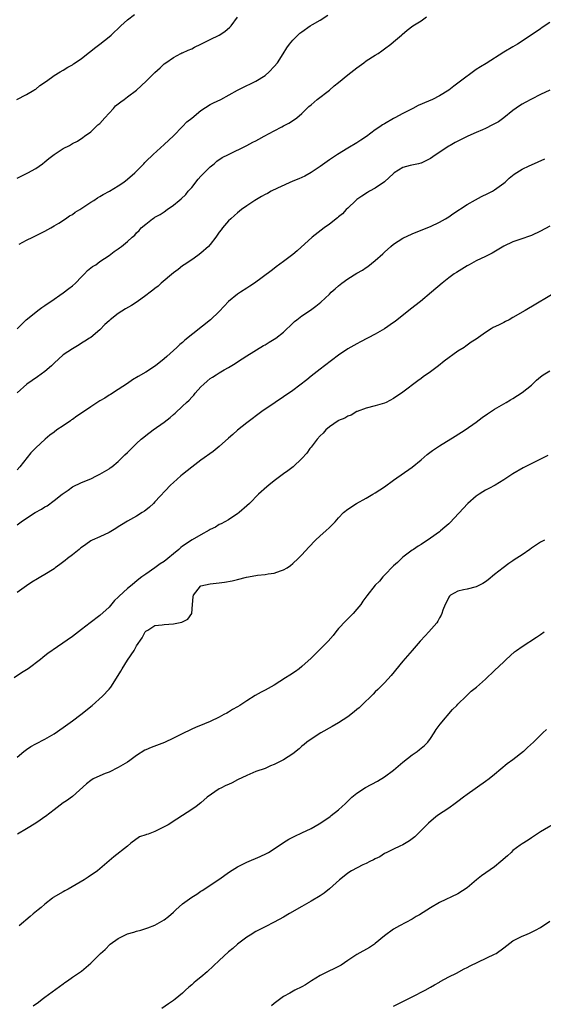
# Model space of a CAD drawing. Units: inches. Extents: x 2595000 to 2598000, y 1530000 to 1533000.
# Drawn here: x 2596142 to 2596256, y 1531986 to 1532200 of the extents above; entities that cross this region are included whole.
import ezdxf

# ---------------------------------------------------------------- set-up
doc = ezdxf.new("R2010")
doc.units = ezdxf.units.IN
doc.header["$MEASUREMENT"] = 0
doc.layers.add('LD25951530_10ft', color=82, linetype='Continuous')

msp = doc.modelspace()

# ---------------------------------------------------------------- linework, layer by layer
at = {"layer": 'LD25951530_10ft'}
for points, elevation in [([(2596140.91, 1532183), (2596143, 1532184.1), (2596144.63, 1532185), (2596144.84, 1532185.16), (2596145, 1532185.27), (2596145.94, 1532186.06), (2596147.37, 1532187), (2596149, 1532188.21), (2596150.36, 1532189), (2596151, 1532189.34), (2596151.99, 1532190.01), (2596153, 1532190.52), (2596153.26, 1532190.74), (2596153.62, 1532191), (2596155, 1532191.94), (2596156.71, 1532193.29), (2596157, 1532193.5), (2596157.83, 1532194.17), (2596158.98, 1532195), (2596161, 1532196.6), (2596161.46, 1532197), (2596163.53, 1532199), (2596165, 1532200.35), (2596166.51, 1532201.49)], 7640), ([(2596141, 1532133.03), (2596142.96, 1532135), (2596145, 1532136.66), (2596145.46, 1532137), (2596146.32, 1532137.68), (2596147, 1532138.08), (2596147.53, 1532138.47), (2596148.33, 1532139), (2596151, 1532140.85), (2596152.19, 1532141.81), (2596153, 1532142.38), (2596153.66, 1532143), (2596155, 1532144.38), (2596155.64, 1532145), (2596156.27, 1532145.73), (2596157.41, 1532146.59), (2596158.12, 1532147), (2596159, 1532147.72), (2596161.05, 1532149), (2596162.11, 1532149.89), (2596163, 1532150.47), (2596163.29, 1532150.71), (2596163.72, 1532151), (2596165, 1532152.02), (2596166.06, 1532153), (2596166.57, 1532153.43), (2596167, 1532153.91), (2596167.55, 1532154.45), (2596168.02, 1532155), (2596169, 1532155.85), (2596170.46, 1532157), (2596170.81, 1532157.19), (2596171, 1532157.32), (2596172.1, 1532157.9), (2596173, 1532158.53), (2596173.63, 1532159), (2596175, 1532159.94), (2596176.25, 1532161), (2596176.67, 1532161.33), (2596177.7, 1532162.3), (2596178.25, 1532163), (2596179, 1532163.85), (2596180.4, 1532165.6), (2596181, 1532166.26), (2596183, 1532168.33), (2596183.86, 1532169), (2596184.46, 1532169.54), (2596185.67, 1532170.33), (2596187, 1532171), (2596191, 1532172.95), (2596192.32, 1532173.68), (2596193, 1532174), (2596193.65, 1532174.35), (2596194.77, 1532175), (2596197, 1532176.19), (2596198.62, 1532177), (2596199, 1532177.22), (2596200.18, 1532177.82), (2596201.4, 1532178.6), (2596201.93, 1532179), (2596203, 1532179.9), (2596204.54, 1532181.46), (2596205, 1532181.83), (2596206.37, 1532183), (2596209, 1532185.02), (2596210.06, 1532185.94), (2596211, 1532186.69), (2596213, 1532188.32), (2596215, 1532189.9), (2596216.51, 1532191), (2596217, 1532191.38), (2596219, 1532192.66), (2596219.6, 1532193), (2596220.4, 1532193.6), (2596221, 1532193.99), (2596222.42, 1532195), (2596223, 1532195.55), (2596224.7, 1532197), (2596224.85, 1532197.15), (2596225.94, 1532198.06), (2596227.2, 1532199), (2596229, 1532200.13), (2596230.16, 1532201)], 7670), ([(2596141, 1532165.85), (2596143, 1532166.88), (2596143.27, 1532167), (2596145, 1532167.99), (2596146.5, 1532169), (2596147, 1532169.38), (2596147.87, 1532170.13), (2596149, 1532171.01), (2596151, 1532172.31), (2596152.34, 1532173), (2596153, 1532173.38), (2596154.08, 1532173.92), (2596155.29, 1532174.71), (2596155.66, 1532175), (2596157, 1532175.97), (2596158.09, 1532177), (2596158.57, 1532177.43), (2596159, 1532177.79), (2596160.05, 1532179), (2596161, 1532179.98), (2596161.93, 1532181), (2596162.42, 1532181.58), (2596163, 1532182.02), (2596163.53, 1532182.47), (2596164.29, 1532183), (2596165, 1532183.6), (2596166.94, 1532185), (2596169.05, 1532186.95), (2596171, 1532188.87), (2596172.1, 1532189.9), (2596173, 1532190.72), (2596173.35, 1532191), (2596175, 1532192.11), (2596176.6, 1532193), (2596176.87, 1532193.13), (2596177, 1532193.17), (2596178.24, 1532193.76), (2596179, 1532194.04), (2596179.64, 1532194.36), (2596181.01, 1532195.01), (2596183, 1532196.03), (2596185, 1532196.98), (2596186.19, 1532197.81), (2596187.29, 1532198.71), (2596187.6, 1532199), (2596189, 1532200.88)], 7650), ([(2596141.44, 1532151.44), (2596143, 1532152.31), (2596144.4, 1532153), (2596144.79, 1532153.21), (2596147, 1532154.31), (2596148.27, 1532155), (2596149, 1532155.43), (2596150.08, 1532156.08), (2596151.51, 1532157), (2596152.38, 1532157.62), (2596153, 1532157.97), (2596153.59, 1532158.41), (2596154.6, 1532159), (2596157, 1532160.6), (2596157.67, 1532161), (2596158.47, 1532161.53), (2596159, 1532161.82), (2596159.73, 1532162.27), (2596161.08, 1532163), (2596163, 1532164.21), (2596164.19, 1532165), (2596165, 1532165.65), (2596166.57, 1532167), (2596168.55, 1532169), (2596168.75, 1532169.25), (2596169, 1532169.46), (2596170.57, 1532171), (2596173, 1532173.21), (2596175, 1532175.1), (2596177, 1532177.07), (2596177.91, 1532178.09), (2596179, 1532178.94), (2596181, 1532180.58), (2596183, 1532181.88), (2596183.74, 1532182.26), (2596185.32, 1532183), (2596188.99, 1532185.01), (2596190.3, 1532185.7), (2596191, 1532186.01), (2596191.66, 1532186.34), (2596193, 1532186.95), (2596195, 1532188.23), (2596195.91, 1532189), (2596197, 1532190.16), (2596197.67, 1532191), (2596198.91, 1532192.91), (2596199.75, 1532194.25), (2596200.28, 1532195), (2596201, 1532195.88), (2596202.09, 1532197), (2596202.57, 1532197.43), (2596203, 1532197.75), (2596204.81, 1532199), (2596205.32, 1532199.32), (2596207, 1532200.29), (2596208.63, 1532201.37)], 7660), ([(2596257, 1532199.73), (2596255.37, 1532198.63), (2596255, 1532198.36), (2596252.99, 1532197), (2596249.97, 1532195), (2596249, 1532194.46), (2596247, 1532193.26), (2596243.15, 1532190.85), (2596241.9, 1532190.1), (2596241, 1532189.49), (2596240.68, 1532189.32), (2596237.55, 1532187), (2596237, 1532186.53), (2596236.11, 1532185.89), (2596235, 1532184.99), (2596233, 1532183.79), (2596231.49, 1532183), (2596230.6, 1532182.6), (2596228.36, 1532181.64), (2596227.15, 1532181), (2596225, 1532179.93), (2596223.28, 1532179), (2596223, 1532178.86), (2596221, 1532177.71), (2596220.56, 1532177.44), (2596219.96, 1532177), (2596219, 1532176.35), (2596217.07, 1532174.93), (2596215.85, 1532174.15), (2596215, 1532173.58), (2596213, 1532172.38), (2596210.74, 1532171), (2596209, 1532169.84), (2596208.49, 1532169.51), (2596207, 1532168.4), (2596205, 1532167.07), (2596203.68, 1532166.32), (2596203, 1532166.02), (2596202.33, 1532165.67), (2596201, 1532165.18), (2596197.68, 1532163.68), (2596196.32, 1532163), (2596195.49, 1532162.51), (2596195, 1532162.27), (2596194.18, 1532161.82), (2596192.77, 1532161), (2596191, 1532159.81), (2596189.88, 1532159), (2596189, 1532158.31), (2596188.31, 1532157.69), (2596187.5, 1532157), (2596187, 1532156.54), (2596185.69, 1532155), (2596185.39, 1532154.61), (2596185, 1532154.11), (2596184.27, 1532153), (2596183, 1532151.42), (2596182.63, 1532151), (2596181, 1532149.5), (2596180.34, 1532149), (2596179, 1532148.03), (2596177.35, 1532147), (2596177, 1532146.75), (2596176.03, 1532145.97), (2596175, 1532145.24), (2596172.37, 1532143), (2596171.67, 1532142.33), (2596171, 1532141.85), (2596170.54, 1532141.46), (2596169.92, 1532141), (2596169, 1532140.28), (2596167.08, 1532138.92), (2596165.88, 1532138.13), (2596164.59, 1532137.41), (2596163, 1532136.37), (2596161.25, 1532135), (2596161, 1532134.75), (2596160.05, 1532133.95), (2596159, 1532132.79), (2596157, 1532131.18), (2596156.75, 1532131), (2596155.69, 1532130.31), (2596155, 1532129.89), (2596154.48, 1532129.52), (2596153, 1532128.7), (2596151, 1532127.38), (2596149, 1532125.55), (2596148.74, 1532125.26), (2596148.47, 1532125), (2596147, 1532123.74), (2596145.42, 1532122.58), (2596144.21, 1532121.79), (2596143.09, 1532121), (2596141, 1532119.1)], 7680), ([(2596257.06, 1532185), (2596255, 1532184.07), (2596253, 1532183.07), (2596251.64, 1532182.36), (2596251, 1532181.98), (2596250.41, 1532181.59), (2596249, 1532180.56), (2596247.02, 1532178.98), (2596245.85, 1532178.15), (2596245, 1532177.69), (2596244.57, 1532177.43), (2596243, 1532176.65), (2596242.39, 1532176.39), (2596241, 1532175.77), (2596239.18, 1532175), (2596236.41, 1532173.59), (2596235.32, 1532173), (2596235, 1532172.8), (2596232.27, 1532171), (2596231.53, 1532170.47), (2596231, 1532170.11), (2596229, 1532169.12), (2596228.91, 1532169.09), (2596228.44, 1532169), (2596226.61, 1532168.61), (2596225, 1532168.19), (2596223.13, 1532167), (2596223, 1532166.9), (2596220.98, 1532165.02), (2596219, 1532163.67), (2596217.76, 1532163), (2596217.28, 1532162.72), (2596216.06, 1532161.94), (2596215, 1532161.19), (2596214.77, 1532161), (2596213, 1532159.31), (2596212.68, 1532159), (2596211.89, 1532158.11), (2596211, 1532157.41), (2596210.8, 1532157.2), (2596209, 1532155.8), (2596207.88, 1532155), (2596205.24, 1532153), (2596201.95, 1532150.05), (2596201, 1532149.24), (2596199, 1532147.68), (2596197.43, 1532146.57), (2596197, 1532146.2), (2596196.3, 1532145.7), (2596192.71, 1532143), (2596191.69, 1532142.31), (2596191, 1532141.91), (2596189.63, 1532141), (2596189, 1532140.61), (2596187, 1532139), (2596186.04, 1532137.96), (2596185, 1532136.8), (2596183.12, 1532135), (2596177.47, 1532130.53), (2596177, 1532130.08), (2596176.41, 1532129.59), (2596175.79, 1532129), (2596173.58, 1532127), (2596173, 1532126.52), (2596171.09, 1532125), (2596169, 1532123.62), (2596167.34, 1532122.66), (2596166.11, 1532121.89), (2596165, 1532121.16), (2596163, 1532119.8), (2596161.28, 1532118.72), (2596161, 1532118.57), (2596160.05, 1532117.95), (2596159, 1532117.36), (2596157, 1532116.04), (2596155.2, 1532114.8), (2596153.99, 1532114.01), (2596153, 1532113.29), (2596152.82, 1532113.18), (2596152.59, 1532113), (2596151, 1532111.94), (2596149.63, 1532111), (2596149, 1532110.53), (2596148.11, 1532109.89), (2596147.08, 1532109), (2596145, 1532107.09), (2596143.97, 1532106.03), (2596141.57, 1532103), (2596141, 1532102.34)], 7690), ([(2596141, 1532090.36), (2596141.86, 1532091), (2596143, 1532091.8), (2596144.9, 1532093), (2596146.25, 1532093.75), (2596147, 1532094.25), (2596147.49, 1532094.51), (2596149, 1532095.61), (2596150.77, 1532097), (2596151, 1532097.2), (2596152.09, 1532097.91), (2596153, 1532098.61), (2596155, 1532099.54), (2596157, 1532100.37), (2596158.28, 1532101), (2596159, 1532101.36), (2596160.01, 1532101.99), (2596161, 1532102.55), (2596161.26, 1532102.74), (2596161.62, 1532103), (2596163, 1532104.11), (2596164.44, 1532105.56), (2596165, 1532106.09), (2596165.87, 1532107), (2596167, 1532108.08), (2596168.02, 1532109), (2596168.55, 1532109.45), (2596169, 1532109.82), (2596170.57, 1532111), (2596173, 1532112.69), (2596174.29, 1532113.71), (2596175, 1532114.35), (2596175.36, 1532114.64), (2596177, 1532116.21), (2596177.86, 1532117), (2596178.48, 1532117.52), (2596179, 1532118.15), (2596179.45, 1532118.55), (2596179.78, 1532119), (2596181, 1532120.42), (2596181.61, 1532121), (2596182.4, 1532121.6), (2596183, 1532122.19), (2596183.53, 1532122.47), (2596184.3, 1532123), (2596185, 1532123.44), (2596186.1, 1532124.09), (2596187, 1532124.6), (2596188.5, 1532125.5), (2596189, 1532125.86), (2596191, 1532127.15), (2596194.63, 1532129.37), (2596195, 1532129.56), (2596195.88, 1532130.12), (2596197, 1532130.78), (2596197.31, 1532131), (2596199, 1532132.34), (2596199.74, 1532133), (2596200.37, 1532133.63), (2596201.4, 1532134.6), (2596201.93, 1532135), (2596203, 1532135.86), (2596204.87, 1532137.13), (2596206.04, 1532137.96), (2596207.15, 1532138.85), (2596209, 1532140.58), (2596209.39, 1532141), (2596210.24, 1532141.76), (2596211, 1532142.43), (2596211.7, 1532143), (2596213, 1532143.92), (2596215, 1532145.14), (2596216.18, 1532145.82), (2596217, 1532146.37), (2596217.39, 1532146.61), (2596219, 1532147.91), (2596220.62, 1532149.38), (2596221, 1532149.74), (2596222.41, 1532151), (2596223, 1532151.49), (2596225, 1532152.78), (2596227, 1532153.7), (2596229, 1532154.5), (2596231, 1532155.32), (2596233, 1532156.26), (2596234.28, 1532157), (2596235, 1532157.44), (2596235.91, 1532158.09), (2596239, 1532160.1), (2596240.86, 1532161.14), (2596242.17, 1532161.83), (2596243.52, 1532162.48), (2596244.51, 1532163), (2596245, 1532163.31), (2596247, 1532164.78), (2596247.27, 1532165), (2596248.17, 1532165.83), (2596249.27, 1532166.73), (2596251, 1532167.8), (2596252.52, 1532168.52), (2596253, 1532168.77), (2596255.96, 1532170.04)], 7700), ([(2596257, 1532155.39), (2596255, 1532154.3), (2596253, 1532153.39), (2596250.52, 1532152.52), (2596249, 1532152.01), (2596247, 1532151.01), (2596244.49, 1532149.51), (2596243, 1532148.78), (2596241, 1532147.83), (2596239.46, 1532147), (2596239, 1532146.74), (2596236.69, 1532145.31), (2596236.22, 1532145), (2596235, 1532144.12), (2596233.55, 1532143), (2596231.24, 1532141), (2596228.84, 1532139), (2596226.68, 1532137.32), (2596223.35, 1532134.65), (2596223, 1532134.38), (2596221, 1532133), (2596219, 1532131.9), (2596215.78, 1532130.22), (2596215, 1532129.8), (2596213, 1532128.65), (2596211, 1532127.33), (2596207.93, 1532125), (2596207, 1532124.24), (2596205, 1532122.69), (2596204.06, 1532121.94), (2596201, 1532119.6), (2596199, 1532118.19), (2596197.17, 1532117), (2596194.26, 1532115), (2596191, 1532112.55), (2596189, 1532110.97), (2596187.97, 1532110.03), (2596187, 1532109.2), (2596185, 1532107.39), (2596183.68, 1532106.32), (2596181, 1532104.39), (2596179, 1532102.91), (2596177, 1532101.33), (2596176.6, 1532101), (2596175, 1532099.56), (2596174.41, 1532099), (2596171, 1532095.34), (2596170.65, 1532095), (2596169.8, 1532094.2), (2596169, 1532093.55), (2596168.68, 1532093.32), (2596168.17, 1532093), (2596167, 1532092.23), (2596165, 1532091.13), (2596163.67, 1532090.33), (2596163, 1532089.89), (2596162.48, 1532089.52), (2596161, 1532088.66), (2596159, 1532087.75), (2596157.3, 1532087), (2596157, 1532086.84), (2596155.95, 1532086.05), (2596155, 1532085.44), (2596154.77, 1532085.23), (2596154.46, 1532085), (2596153, 1532083.82), (2596151.94, 1532083), (2596151.43, 1532082.57), (2596150.29, 1532081.71), (2596149.28, 1532081), (2596149, 1532080.79), (2596147, 1532079.5), (2596146.11, 1532079), (2596145.41, 1532078.59), (2596144.18, 1532077.82), (2596143, 1532077.05), (2596141, 1532075.63)], 7710), ([(2596259, 1532141.39), (2596251.68, 1532137), (2596249, 1532135.49), (2596248.16, 1532135), (2596247.39, 1532134.61), (2596247, 1532134.44), (2596245.84, 1532133.84), (2596244.71, 1532133.29), (2596244.28, 1532133), (2596243, 1532132.24), (2596241, 1532130.8), (2596239.89, 1532130.11), (2596239, 1532129.45), (2596238.72, 1532129.28), (2596238.34, 1532129), (2596237, 1532128.15), (2596234.01, 1532125.99), (2596232.79, 1532125), (2596231, 1532123.67), (2596229.44, 1532122.56), (2596229, 1532122.22), (2596228.26, 1532121.74), (2596225, 1532119.21), (2596223, 1532117.83), (2596221.34, 1532117), (2596221, 1532116.85), (2596219, 1532116.27), (2596217, 1532115.76), (2596215.04, 1532115.04), (2596214.95, 1532115), (2596213.74, 1532114.26), (2596213, 1532114), (2596212.39, 1532113.61), (2596211, 1532113.06), (2596210.9, 1532113), (2596209, 1532111.69), (2596208.2, 1532111), (2596207.66, 1532110.34), (2596207, 1532109.74), (2596206.37, 1532109), (2596205, 1532107.27), (2596204.76, 1532107), (2596204.07, 1532105.93), (2596203, 1532104.78), (2596201.14, 1532103), (2596199.92, 1532102.08), (2596199, 1532101.42), (2596197, 1532099.94), (2596195.78, 1532099), (2596195.36, 1532098.64), (2596193.57, 1532097), (2596191.56, 1532095), (2596191, 1532094.46), (2596189.31, 1532093), (2596189, 1532092.76), (2596188.36, 1532092.36), (2596187, 1532091.46), (2596185.42, 1532090.58), (2596185, 1532090.38), (2596184.15, 1532089.85), (2596183, 1532089.3), (2596182.82, 1532089.18), (2596181, 1532088.18), (2596179.07, 1532087.07), (2596177, 1532085.68), (2596176.62, 1532085.38), (2596176.22, 1532085), (2596175, 1532084.02), (2596173.78, 1532083), (2596173, 1532082.39), (2596172.15, 1532081.85), (2596171, 1532081.01), (2596169, 1532079.63), (2596168.15, 1532079), (2596167.47, 1532078.53), (2596165.67, 1532077), (2596165, 1532076.45), (2596163.19, 1532074.81), (2596163, 1532074.56), (2596162.15, 1532073.85), (2596161, 1532072.44), (2596159, 1532070.62), (2596156.85, 1532069), (2596155, 1532067.54), (2596153, 1532065.99), (2596149.77, 1532063.77), (2596147.65, 1532062.35), (2596147, 1532061.79), (2596146.55, 1532061.45), (2596146.05, 1532061), (2596143.35, 1532059), (2596143, 1532058.77), (2596141.9, 1532058.1), (2596140.3, 1532057)], 7720), ([(2596141, 1532039.75), (2596142.44, 1532041), (2596143, 1532041.44), (2596143.95, 1532042.05), (2596145, 1532042.65), (2596147, 1532043.67), (2596149, 1532044.82), (2596151, 1532046.18), (2596153, 1532047.63), (2596154.82, 1532049), (2596157.31, 1532051), (2596159.59, 1532053), (2596161, 1532054.52), (2596161.37, 1532055), (2596163, 1532057.55), (2596163.55, 1532058.45), (2596163.84, 1532059), (2596165, 1532060.87), (2596166.45, 1532063), (2596167, 1532064), (2596168.24, 1532065.76), (2596168.88, 1532067), (2596169, 1532067.19), (2596169.43, 1532067.43), (2596171, 1532068.41), (2596172.54, 1532068.54), (2596173, 1532068.64), (2596175, 1532068.8), (2596176.85, 1532069.15), (2596178.18, 1532069.82), (2596179, 1532071), (2596179.19, 1532073), (2596179.32, 1532074.68), (2596179.36, 1532075), (2596180.94, 1532077), (2596181, 1532077.03), (2596183, 1532077.48), (2596184.35, 1532077.65), (2596185, 1532077.69), (2596186.16, 1532077.84), (2596187.85, 1532078.15), (2596189, 1532078.45), (2596190.92, 1532078.92), (2596193, 1532079.3), (2596193.36, 1532079.36), (2596195, 1532079.55), (2596195.69, 1532079.69), (2596197, 1532079.83), (2596198.34, 1532080.34), (2596199, 1532080.53), (2596199.78, 1532081), (2596200.49, 1532081.51), (2596201, 1532081.93), (2596202.17, 1532083), (2596203, 1532083.84), (2596204.49, 1532085.51), (2596205.94, 1532087), (2596207, 1532087.97), (2596208.19, 1532089), (2596209, 1532089.74), (2596210.23, 1532091), (2596211, 1532091.85), (2596212.1, 1532093), (2596213, 1532093.76), (2596214.87, 1532095), (2596217, 1532096.13), (2596218.45, 1532097), (2596219, 1532097.31), (2596221, 1532098.62), (2596223, 1532100.05), (2596227, 1532102.87), (2596229, 1532104.49), (2596230.33, 1532105.67), (2596231.47, 1532106.53), (2596232.15, 1532107), (2596233, 1532107.57), (2596236.37, 1532109.63), (2596238.57, 1532111), (2596241, 1532112.72), (2596242.29, 1532113.71), (2596243.46, 1532114.54), (2596245, 1532115.55), (2596247.51, 1532117), (2596248.43, 1532117.57), (2596249, 1532117.88), (2596251, 1532119.17), (2596253, 1532120.79), (2596254.14, 1532121.86), (2596255, 1532122.58), (2596255.59, 1532123), (2596257, 1532123.91)], 7730), ([(2596256.57, 1532105.43), (2596251.23, 1532102.77), (2596249, 1532101.47), (2596248.73, 1532101.27), (2596247, 1532100.15), (2596245.13, 1532099), (2596243.76, 1532098.24), (2596243, 1532097.86), (2596242.46, 1532097.54), (2596241.61, 1532097), (2596241, 1532096.59), (2596239.14, 1532095), (2596235.22, 1532090.78), (2596235, 1532090.56), (2596234.18, 1532089.82), (2596233.2, 1532089), (2596233, 1532088.84), (2596231, 1532087.41), (2596229, 1532086.07), (2596228.34, 1532085.66), (2596227.31, 1532085), (2596227, 1532084.79), (2596225, 1532083.28), (2596224.68, 1532083), (2596223.84, 1532082.16), (2596223, 1532081.41), (2596221, 1532079.35), (2596220.67, 1532079), (2596219.9, 1532078.1), (2596219, 1532077.17), (2596217.15, 1532074.85), (2596216.32, 1532073.68), (2596215.82, 1532073), (2596215, 1532071.95), (2596214.19, 1532071), (2596212.56, 1532069.44), (2596211, 1532067.79), (2596210.38, 1532067), (2596209.79, 1532066.21), (2596208.72, 1532065), (2596205, 1532061.31), (2596203, 1532059.46), (2596202.41, 1532059), (2596201.6, 1532058.4), (2596200.38, 1532057.62), (2596199.47, 1532057), (2596197, 1532055.43), (2596195, 1532054.3), (2596194.13, 1532053.87), (2596192.85, 1532053.15), (2596191, 1532052.01), (2596189.47, 1532051), (2596189, 1532050.71), (2596187.91, 1532050.09), (2596187, 1532049.53), (2596186.65, 1532049.35), (2596186.03, 1532049), (2596185, 1532048.47), (2596183, 1532047.53), (2596181.82, 1532047), (2596179.8, 1532046.2), (2596179, 1532045.82), (2596178.42, 1532045.58), (2596177.32, 1532045), (2596175, 1532043.85), (2596173.05, 1532042.95), (2596170.16, 1532041.84), (2596169, 1532041.35), (2596168.77, 1532041.23), (2596167, 1532040.09), (2596165.49, 1532039), (2596165, 1532038.67), (2596163, 1532037.47), (2596161, 1532036.48), (2596160.17, 1532036.17), (2596159, 1532035.69), (2596157.56, 1532035), (2596157, 1532034.68), (2596156.07, 1532033.93), (2596153, 1532031.19), (2596151.74, 1532030.26), (2596151, 1532029.81), (2596149, 1532028.28), (2596147.17, 1532026.83), (2596147, 1532026.73), (2596145.98, 1532026.02), (2596145, 1532025.39), (2596143, 1532024.16), (2596141.03, 1532023)], 7740), ([(2596255.88, 1532087), (2596255, 1532086.57), (2596253, 1532085.24), (2596252.68, 1532085), (2596251, 1532083.82), (2596249.28, 1532082.72), (2596249, 1532082.51), (2596248.08, 1532081.92), (2596246.84, 1532081), (2596245, 1532079.5), (2596243.61, 1532078.39), (2596243, 1532077.93), (2596242.45, 1532077.55), (2596241.3, 1532077), (2596241, 1532076.84), (2596239, 1532076.34), (2596238.2, 1532076.2), (2596237, 1532075.9), (2596235.37, 1532075), (2596235.18, 1532074.82), (2596235, 1532074.6), (2596234.48, 1532073.52), (2596234.19, 1532073), (2596233.72, 1532071.72), (2596233.48, 1532071), (2596233.33, 1532070.67), (2596233, 1532070.1), (2596232.64, 1532069.37), (2596232.38, 1532069), (2596230.66, 1532067), (2596229.84, 1532066.16), (2596228.8, 1532065), (2596227, 1532062.96), (2596225, 1532060.65), (2596222.45, 1532057.55), (2596221, 1532055.94), (2596219.55, 1532054.45), (2596219, 1532053.96), (2596218.52, 1532053.48), (2596215.97, 1532051), (2596215.49, 1532050.51), (2596215, 1532050.13), (2596214.41, 1532049.59), (2596213, 1532048.55), (2596211, 1532047.24), (2596209.61, 1532046.39), (2596207.15, 1532045), (2596205, 1532043.65), (2596204.09, 1532043), (2596203.5, 1532042.5), (2596203, 1532042.1), (2596202.42, 1532041.58), (2596201, 1532040.46), (2596199, 1532039.16), (2596197, 1532038.12), (2596196.17, 1532037.83), (2596195, 1532037.3), (2596193, 1532036.59), (2596191, 1532035.73), (2596189, 1532034.77), (2596187.82, 1532034.18), (2596187, 1532033.81), (2596186.46, 1532033.54), (2596185.31, 1532033), (2596185, 1532032.82), (2596182.4, 1532031), (2596181, 1532029.81), (2596179.95, 1532029), (2596179, 1532028.34), (2596176.98, 1532027), (2596175.75, 1532026.25), (2596173.86, 1532025), (2596173, 1532024.53), (2596171, 1532023.58), (2596169.49, 1532023), (2596169.12, 1532022.88), (2596169, 1532022.82), (2596167.64, 1532022.36), (2596165.73, 1532021), (2596165, 1532020.38), (2596162, 1532018), (2596158.47, 1532015), (2596156.43, 1532013.57), (2596155.54, 1532013), (2596152.06, 1532011), (2596151.39, 1532010.61), (2596151, 1532010.4), (2596148.84, 1532009.16), (2596148.65, 1532009), (2596147, 1532007.73), (2596146.22, 1532007), (2596145.55, 1532006.45), (2596144.42, 1532005.58), (2596143.77, 1532005), (2596141.37, 1532003)], 7750), ([(2596144.44, 1531985.56), (2596145.61, 1531986.39), (2596146.41, 1531987), (2596147, 1531987.47), (2596151, 1531990.36), (2596151.36, 1531990.64), (2596151.9, 1531991), (2596153, 1531991.81), (2596155, 1531993.13), (2596156.02, 1531993.98), (2596157, 1531994.84), (2596159.11, 1531997), (2596160.12, 1531997.88), (2596161.24, 1531999), (2596163, 1532000.24), (2596164.46, 1532001), (2596165, 1532001.25), (2596166.36, 1532001.64), (2596167, 1532001.86), (2596167.94, 1532002.06), (2596169.47, 1532002.53), (2596171, 1532003.12), (2596173, 1532004.29), (2596173.91, 1532005), (2596175, 1532005.98), (2596175.53, 1532006.47), (2596177, 1532007.76), (2596179, 1532009.25), (2596180.08, 1532009.92), (2596181, 1532010.58), (2596181.27, 1532010.73), (2596184.9, 1532013.1), (2596187.26, 1532014.74), (2596189, 1532015.83), (2596191, 1532016.86), (2596193.89, 1532018.11), (2596195.26, 1532018.74), (2596195.75, 1532019), (2596197, 1532019.77), (2596199, 1532021.14), (2596200.14, 1532021.86), (2596201.46, 1532022.54), (2596203, 1532023.24), (2596205, 1532024.22), (2596206.78, 1532025.22), (2596208, 1532026), (2596209.17, 1532026.83), (2596209.37, 1532027), (2596211, 1532028.24), (2596211.76, 1532029), (2596212.42, 1532029.58), (2596213.91, 1532031), (2596215, 1532031.89), (2596216.86, 1532033.14), (2596219.46, 1532034.54), (2596221, 1532035.46), (2596223, 1532036.92), (2596225, 1532038.66), (2596227, 1532040.23), (2596228.12, 1532041), (2596228.62, 1532041.38), (2596229.71, 1532042.29), (2596230.42, 1532043), (2596231, 1532043.79), (2596231.83, 1532045), (2596232.26, 1532045.74), (2596233.1, 1532046.9), (2596235.85, 1532050.15), (2596236.73, 1532051), (2596237, 1532051.29), (2596238.81, 1532053), (2596239.89, 1532054.11), (2596241.07, 1532055), (2596243, 1532056.71), (2596245, 1532058.58), (2596247, 1532060.49), (2596247.5, 1532061), (2596249.32, 1532062.68), (2596249.75, 1532063), (2596251, 1532063.86), (2596254.14, 1532065.86), (2596255, 1532066.49), (2596255.78, 1532067)], 7760), ([(2596256.27, 1532045.73), (2596255.53, 1532045), (2596255, 1532044.54), (2596253.46, 1532043), (2596252.17, 1532041.83), (2596251.3, 1532041), (2596249, 1532039.16), (2596247.74, 1532038.26), (2596245, 1532035.97), (2596243.78, 1532035), (2596243, 1532034.41), (2596239, 1532031.63), (2596238.22, 1532031), (2596237, 1532030.11), (2596236.38, 1532029.62), (2596235, 1532028.65), (2596232.57, 1532027), (2596231.69, 1532026.31), (2596230.62, 1532025.38), (2596230.26, 1532025), (2596228.21, 1532023), (2596227.58, 1532022.42), (2596226.46, 1532021.54), (2596225, 1532020.63), (2596224.33, 1532020.33), (2596223, 1532019.69), (2596221.48, 1532019), (2596221, 1532018.74), (2596219.97, 1532018.03), (2596219, 1532017.61), (2596218.64, 1532017.36), (2596217.79, 1532017), (2596217, 1532016.58), (2596216.26, 1532016.26), (2596213.83, 1532015), (2596213, 1532014.46), (2596212.2, 1532013.8), (2596211.18, 1532013), (2596209, 1532011.07), (2596207.85, 1532010.15), (2596207, 1532009.55), (2596205, 1532008.34), (2596203, 1532007.21), (2596200.33, 1532005.67), (2596199, 1532004.89), (2596197, 1532003.81), (2596195, 1532002.81), (2596193.82, 1532002.18), (2596193, 1532001.78), (2596191.72, 1532001), (2596191, 1532000.52), (2596188.95, 1531999), (2596187.93, 1531998.07), (2596187, 1531997.32), (2596185, 1531995.48), (2596183.75, 1531994.25), (2596182.37, 1531993), (2596181, 1531991.83), (2596179.94, 1531991), (2596179.44, 1531990.56), (2596179, 1531990.13), (2596178.36, 1531989.64), (2596177.68, 1531989), (2596177, 1531988.32), (2596175.4, 1531987), (2596175, 1531986.7), (2596173.97, 1531986.03), (2596172.47, 1531985)], 7770), ([(2596259, 1532025.8), (2596255, 1532023.45), (2596253, 1532022.2), (2596252.32, 1532021.68), (2596251, 1532020.88), (2596250.54, 1532020.54), (2596249, 1532019.39), (2596248.57, 1532019), (2596247.77, 1532018.23), (2596246.38, 1532017), (2596245, 1532015.85), (2596242.13, 1532013.87), (2596241.05, 1532013), (2596239, 1532011.25), (2596237, 1532009.94), (2596233, 1532008.1), (2596231, 1532006.94), (2596228.61, 1532005.39), (2596227.89, 1532005), (2596227, 1532004.47), (2596224.27, 1532003), (2596223, 1532002.26), (2596221, 1532000.85), (2596219, 1531999.16), (2596218.79, 1531999), (2596217.71, 1531998.29), (2596215, 1531996.74), (2596213, 1531995.43), (2596211.54, 1531994.46), (2596210.25, 1531993.75), (2596208.62, 1531993), (2596207, 1531992.16), (2596205.09, 1531991), (2596203.82, 1531990.18), (2596203, 1531989.68), (2596201.49, 1531989), (2596200.36, 1531988.36), (2596199, 1531987.62), (2596197, 1531986.08), (2596196.42, 1531985.58)], 7780), ([(2596223, 1531985.52), (2596224, 1531986), (2596225, 1531986.54), (2596225.32, 1531986.68), (2596227, 1531987.53), (2596229.89, 1531989), (2596231, 1531989.61), (2596231.87, 1531990.13), (2596233, 1531990.75), (2596233.15, 1531990.85), (2596235, 1531991.86), (2596236.7, 1531992.7), (2596238.36, 1531993.64), (2596239, 1531993.91), (2596239.68, 1531994.32), (2596245, 1531996.81), (2596245.33, 1531997), (2596247, 1531998.2), (2596249, 1531999.75), (2596251, 1532000.78), (2596251.57, 1532001), (2596252.58, 1532001.42), (2596253.93, 1532002.07), (2596255, 1532002.63), (2596257, 1532003.98)], 7790)]:
    msp.add_lwpolyline(points, dxfattribs=dict(at, elevation=elevation))

doc.saveas('drawing.dxf')
